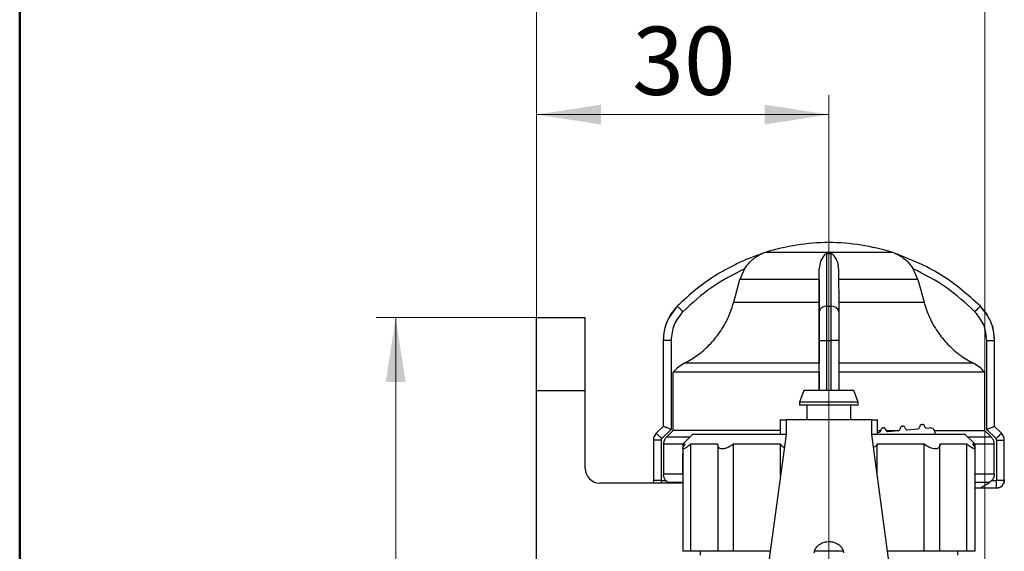
# Model space of a CAD drawing. Units: millimetres. Extents: x 100 to 4164, y 100 to 2870.
# Drawn here: x 100 to 605, y 2327 to 2600 of the extents above; entities that cross this region are included whole.
import ezdxf

# ---------------------------------------------------------------- set-up
doc = ezdxf.new("R2010")
doc.units = ezdxf.units.MM
doc.header["$LTSCALE"] = 10
doc.styles.add('SLDTEXTSTYLE0', font='TXT', dxfattribs={"width": 0.75})
doc.dimstyles.new('SLDDIMSTYLE0', dxfattribs={"dimtxt": 35, "dimasz": 33.02, "dimexe": 0, "dimexo": 0.0625, "dimgap": 8.75, "dimtad": 1, "dimdec": 0, "dimlfac": 0.2, "dimrnd": 1e-09, "dimzin": 12, "dimdsep": 46, "dimtxsty": 'SLDTEXTSTYLE0', "dimsah": 1, "dimcen": 0.09, "dimadec": 0, "dimazin": 3, "dimtfac": 1, "dimtdec": 0, "dimtofl": 0, "dimtmove": 0, "dimatfit": 3, "dimfxl": 1, "dimfrac": 2, "dimtolj": 1, "dimtzin": 12, "dimarcsym": 0})

# ---------------------------------------------------------------- blocks, each defined once
blk = doc.blocks.new('_D_11')
at = {"color": 7, "linetype": 'Continuous', "lineweight": 0}
for p, q in [((365.15, 2456.64), (365.15, 2560.87)), ((515.15, 2304.14), (515.15, 2560.87)), ((515.15, 2550.87), (365.15, 2550.87))]:
    blk.add_line(p, q, dxfattribs=at)
at = {"color": 7, "linetype": 'Continuous', "lineweight": 18}
for points in [[(365.15, 2550.87), (398.17, 2545.79), (398.17, 2555.95)], [(515.15, 2550.87), (482.13, 2555.95), (482.13, 2545.79)]]:
    blk.add_solid(points, dxfattribs=at)
at = {"color": 7, "linetype": 'Continuous', "lineweight": 18, "insert": (414.29, 2595.99), "char_height": 35, "attachment_point": 1, "style": 'SLDTEXTSTYLE0'}
blk.add_mtext('30', dxfattribs=at)
blk = doc.blocks.new('_D_12')
at = {"color": 7, "linetype": 'Continuous', "lineweight": 0}
for p, q in [((365.15, 1454.83), (365.15, 2655.14)), ((595.15, 1194.14), (595.15, 2655.14)), ((595.15, 2645.14), (365.15, 2645.14))]:
    blk.add_line(p, q, dxfattribs=at)
at = {"color": 7, "linetype": 'Continuous', "lineweight": 18}
for points in [[(365.15, 2645.14), (398.17, 2640.06), (398.17, 2650.22)], [(595.15, 2645.14), (562.13, 2650.22), (562.13, 2640.06)]]:
    blk.add_solid(points, dxfattribs=at)
at = {"color": 7, "linetype": 'Continuous', "lineweight": 18, "insert": (454.29, 2690.25), "char_height": 35, "attachment_point": 1, "style": 'SLDTEXTSTYLE0'}
blk.add_mtext('46', dxfattribs=at)
blk = doc.blocks.new('_D_13')
at = {"color": 7, "linetype": 'Continuous', "lineweight": 0}
for p, q in [((380.15, 2446.64), (282.9, 2446.64)), ((292.9, 2446.64), (292.9, 891.64)), ((355.15, 891.64), (282.9, 891.64))]:
    blk.add_line(p, q, dxfattribs=at)
at = {"color": 7, "linetype": 'Continuous', "lineweight": 18}
for points in [[(292.9, 2446.64), (287.82, 2413.62), (297.98, 2413.62)], [(292.9, 891.64), (297.98, 924.66), (287.82, 924.66)]]:
    blk.add_solid(points, dxfattribs=at)
at = {"color": 7, "linetype": 'Continuous', "lineweight": 18, "insert": (247.78, 1630.35), "char_height": 35, "attachment_point": 1, "rotation": 90, "style": 'SLDTEXTSTYLE0'}
blk.add_mtext('311', dxfattribs=at)

msp = doc.modelspace()

# ---------------------------------------------------------------- linework, layer by layer
at = {"color": 7, "linetype": 'Continuous', "lineweight": 50}
msp.add_line((100, 100), (100, 2870), dxfattribs=at)
at = {"color": 7, "linetype": 'Continuous', "lineweight": 25}
for p, q in [((547.795, 2480.055), (482.495, 2480.055)), ((471.895, 2471.677), (469.46, 2466.156)), ((510.16, 2466.156), (510.159, 2471.677)), ((520.063, 2471.677), (520.059, 2466.156)), ((560.834, 2466.156), (558.398, 2471.677)), ((466.343, 2454.59), (469.46, 2466.156)), ((510.16, 2466.156), (510.161, 2454.59)), ((560.834, 2466.156), (563.95, 2454.59)), ((437.388, 2452.485), (437.38, 2452.485)), ((514.132, 2452.485), (516.208, 2452.485)), ((365.147, 2446.638), (390.147, 2446.638)), ((365.147, 2409.138), (365.147, 2446.638)), ((390.147, 2409.138), (390.147, 2446.638)), ((430.145, 2434.895), (430.145, 2390.781)), ((430.152, 2434.895), (430.145, 2434.895)), ((430.152, 2434.895), (430.152, 2390.781)), ((434.153, 2434.895), (430.152, 2434.895)), ((434.153, 2434.895), (434.153, 2389.264)), ((510.171, 2409.138), (510.171, 2434.895)), ((510.171, 2434.895), (514.123, 2434.895)), ((514.123, 2434.895), (516.222, 2434.895)), ((514.123, 2409.138), (514.123, 2434.895)), ((520.171, 2434.895), (516.222, 2434.895)), ((516.222, 2434.895), (516.222, 2409.138)), ((520.171, 2434.895), (520.171, 2409.138)), ((596.14, 2389.264), (596.14, 2434.895)), ((596.14, 2434.895), (600.139, 2434.895)), ((600.139, 2390.781), (600.139, 2434.895)), ((600.139, 2434.895), (600.145, 2434.895)), ((600.145, 2390.781), (600.145, 2434.895)), ((589.222, 2423.193), (520.169, 2423.193)), ((435.303, 2388.71), (435.303, 2418.686)), ((510.171, 2418.686), (510.171, 2409.138)), ((594.99, 2418.686), (594.99, 2388.71)), ((365.147, 2409.138), (390.147, 2409.138)), ((365.147, 2061.638), (365.147, 2409.138)), ((390.147, 2369.138), (390.147, 2409.138)), ((502.329, 2409.138), (500.145, 2403.138)), ((527.961, 2409.138), (502.329, 2409.138)), ((530.145, 2403.138), (527.961, 2409.138)), ((500.145, 2403.138), (500.145, 2401.638)), ((530.145, 2403.138), (500.145, 2403.138)), ((530.145, 2401.638), (500.145, 2401.638)), ((503.895, 2401.638), (503.895, 2394.138)), ((526.395, 2394.138), (526.395, 2401.638)), ((530.145, 2401.638), (530.145, 2403.138)), ((430.145, 2390.781), (426.61, 2387.245)), ((430.154, 2390.782), (426.617, 2387.245)), ((430.152, 2390.781), (430.154, 2390.782)), ((490.145, 2394.138), (490.145, 2386.638)), ((490.145, 2394.138), (493.146, 2394.138)), ((493.146, 2394.138), (493.146, 2386.638)), ((537.144, 2394.138), (493.146, 2394.138)), ((537.144, 2386.638), (537.144, 2394.138)), ((537.144, 2394.138), (540.145, 2394.138)), ((540.145, 2386.638), (540.145, 2394.138)), ((542.734, 2389.959), (543.232, 2390.002)), ((552.696, 2390.83), (553.194, 2390.874)), ((555.36, 2389.056), (560.84, 2389.535)), ((562.658, 2391.702), (563.156, 2391.745)), ((565.322, 2389.927), (566.817, 2390.058)), ((600.137, 2390.782), (600.139, 2390.781)), ((603.674, 2387.245), (600.137, 2390.782)), ((603.681, 2387.245), (600.145, 2390.781)), ((426.617, 2387.245), (426.61, 2387.245)), ((434.153, 2389.264), (429.376, 2384.488)), ((431.761, 2385.174), (434.153, 2387.562)), ((434.153, 2387.562), (435.303, 2388.71)), ((445.145, 2386.638), (440.145, 2381.638)), ((493.146, 2386.638), (445.145, 2386.638)), ((493.146, 2386.638), (484.395, 2321.638)), ((585.145, 2386.638), (537.144, 2386.638)), ((545.895, 2321.638), (537.144, 2386.638)), ((540.145, 2388.71), (541.825, 2388.71)), ((540.145, 2387.724), (540.916, 2387.792)), ((544.429, 2388.71), (551.103, 2388.71)), ((545.398, 2388.184), (550.878, 2388.663)), ((569.525, 2387.786), (569.626, 2386.638)), ((590.145, 2381.638), (585.145, 2386.638)), ((594.99, 2388.71), (596.14, 2387.562)), ((600.917, 2384.488), (596.14, 2389.264)), ((596.14, 2387.562), (598.532, 2385.174)), ((603.674, 2387.245), (603.681, 2387.245)), ((425.145, 2383.71), (425.145, 2363.139)), ((425.153, 2383.71), (425.145, 2383.71)), ((425.153, 2383.71), (425.153, 2363.139)), ((429.054, 2383.71), (425.153, 2383.71)), ((429.054, 2383.71), (429.054, 2363.139)), ((430.294, 2381.639), (430.294, 2366.251)), ((440.146, 2381.639), (430.294, 2381.639)), ((440.145, 2381.638), (440.145, 2379.499)), ((441.44, 2381.638), (440.145, 2381.638)), ((440.145, 2379.497), (440.145, 2326.638)), ((458.251, 2381.638), (444.377, 2381.638)), ((444.377, 2326.638), (444.377, 2381.638)), ((458.232, 2381.322), (458.232, 2326.638)), ((490.308, 2381.638), (466.277, 2381.638)), ((466.277, 2326.638), (466.277, 2381.638)), ((490.308, 2365.558), (490.308, 2381.638)), ((539.982, 2365.558), (539.982, 2381.638)), ((564.013, 2381.638), (539.982, 2381.638)), ((564.013, 2326.638), (564.013, 2381.638)), ((585.913, 2381.638), (572.039, 2381.638)), ((572.058, 2326.638), (572.058, 2381.315)), ((585.913, 2326.638), (585.913, 2381.638)), ((590.145, 2381.638), (588.851, 2381.638)), ((599.999, 2381.639), (590.144, 2381.639)), ((590.145, 2379.501), (590.145, 2381.638)), ((590.145, 2326.638), (590.145, 2379.499)), ((599.999, 2366.251), (599.999, 2381.639)), ((601.24, 2363.139), (601.24, 2383.71)), ((601.24, 2383.71), (605.138, 2383.71)), ((605.138, 2363.139), (605.138, 2383.71)), ((605.138, 2383.71), (605.145, 2383.71)), ((605.145, 2363.139), (605.145, 2383.71)), ((440.075, 2376.638), (440.145, 2376.708)), ((440.075, 2376.638), (440.075, 2366.313)), ((440.182, 2366.251), (430.294, 2366.251)), ((440.145, 2366.273), (440.075, 2366.313)), ((440.145, 2361.638), (397.647, 2361.638)), ((425.145, 2363.139), (425.153, 2363.139)), ((425.153, 2363.139), (429.054, 2363.139)), ((425.451, 2361.638), (425.153, 2363.139)), ((429.154, 2363.039), (431.464, 2363.039)), ((431.464, 2363.039), (432.789, 2361.921)), ((433.272, 2361.638), (432.789, 2361.921)), ((597.505, 2361.921), (590.145, 2361.921)), ((601.138, 2359.139), (592.819, 2359.139)), ((598.829, 2363.039), (597.505, 2361.921)), ((598.829, 2363.039), (601.14, 2363.039)), ((601.138, 2359.139), (601.138, 2359.139)), ((601.24, 2363.139), (605.138, 2363.139)), ((605.138, 2363.139), (605.145, 2363.139)), ((444.377, 2326.638), (440.145, 2326.638)), ((458.251, 2326.638), (444.377, 2326.638)), ((449.044, 2326.638), (449.044, 2324.656)), ((466.277, 2326.638), (458.232, 2326.638)), ((485.068, 2326.638), (466.277, 2326.638)), ((522.684, 2326.638), (507.824, 2326.638)), ((564.013, 2326.638), (545.273, 2326.638)), ((572.058, 2326.638), (564.013, 2326.638)), ((585.913, 2326.638), (572.039, 2326.638)), ((581.244, 2324.657), (581.244, 2326.638)), ((590.145, 2326.638), (585.913, 2326.638))]:
    msp.add_line(p, q, dxfattribs=at)
at = {"color": 7, "linetype": 'Continuous', "lineweight": 25, "flags": 128}
for points in [[(481.076, 2479.543), (481.069, 2479.543), (481.064, 2479.543), (481.061, 2479.543), (481.06, 2479.543), (481.061, 2479.543), (481.064, 2479.543), (481.069, 2479.543), (481.076, 2479.543)], [(514.118, 2479.543), (514.377, 2479.543), (514.637, 2479.543), (514.896, 2479.543), (515.156, 2479.543), (515.416, 2479.543), (515.675, 2479.543), (515.935, 2479.543), (516.194, 2479.543)], [(510.16, 2466.156), (502.542, 2466.156), (495.283, 2466.156), (488.591, 2466.156), (482.657, 2466.156), (477.649, 2466.156), (473.711, 2466.156), (470.955, 2466.156), (469.46, 2466.156)], [(560.834, 2466.156), (559.343, 2466.156), (556.592, 2466.156), (552.658, 2466.156), (547.654, 2466.156), (541.723, 2466.156), (535.033, 2466.156), (527.777, 2466.156), (520.16, 2466.156)], [(440.231, 2449.67), (439.68, 2450.216), (439.149, 2450.741), (438.66, 2451.226), (438.23, 2451.651), (437.877, 2452.001), (437.612, 2452.263), (437.447, 2452.426), (437.388, 2452.485)], [(466.343, 2454.59), (467.906, 2454.59), (470.845, 2454.59), (475.072, 2454.59), (480.466, 2454.59), (486.87, 2454.59), (494.097, 2454.59), (501.937, 2454.59), (510.161, 2454.59)], [(520.161, 2454.59), (528.384, 2454.59), (536.222, 2454.59), (543.446, 2454.59), (549.846, 2454.59), (555.236, 2454.59), (559.459, 2454.59), (562.392, 2454.59), (563.95, 2454.59)], [(590.062, 2449.67), (590.614, 2450.216), (591.144, 2450.741), (591.633, 2451.226), (592.062, 2451.651), (592.416, 2452.001), (592.68, 2452.263), (592.844, 2452.426), (592.903, 2452.485)], [(510.169, 2423.193), (498.463, 2423.193), (487.18, 2423.193), (476.608, 2423.193), (467.015, 2423.193), (458.645, 2423.193), (451.71, 2423.193), (446.387, 2423.193), (442.81, 2423.193), (441.071, 2423.193)], [(510.171, 2418.686), (497.464, 2418.686), (485.212, 2418.686), (473.732, 2418.686), (463.317, 2418.686), (454.237, 2418.686), (446.725, 2418.686), (440.975, 2418.686), (437.135, 2418.686), (435.303, 2418.686)], [(594.99, 2418.686), (593.167, 2418.686), (589.334, 2418.686), (583.592, 2418.686), (576.086, 2418.686), (567.012, 2418.686), (556.603, 2418.686), (545.125, 2418.686), (532.876, 2418.686), (520.171, 2418.686)], [(430.152, 2390.781), (430.149, 2390.781), (430.147, 2390.781), (430.146, 2390.781), (430.145, 2390.781), (430.145, 2390.781)], [(600.139, 2390.781), (600.142, 2390.781), (600.144, 2390.781), (600.145, 2390.781), (600.145, 2390.781)], [(429.376, 2384.488), (428.841, 2385.023), (428.326, 2385.537), (427.851, 2386.012), (427.434, 2386.429), (427.091, 2386.772), (426.835, 2387.028), (426.675, 2387.188), (426.617, 2387.245)], [(443.681, 2385.174), (441.657, 2385.174), (436.686, 2385.174), (433.364, 2385.174), (431.761, 2385.174)], [(490.145, 2388.71), (485.212, 2388.71), (473.732, 2388.71), (463.317, 2388.71), (454.237, 2388.71), (446.725, 2388.71), (440.975, 2388.71), (437.135, 2388.71), (435.303, 2388.71)], [(569.259, 2388.71), (576.086, 2388.71), (583.592, 2388.71), (589.334, 2388.71), (593.167, 2388.71), (594.99, 2388.71)], [(598.532, 2385.174), (596.937, 2385.174), (593.623, 2385.174), (588.659, 2385.174), (586.609, 2385.174)], [(600.917, 2384.488), (601.452, 2385.023), (601.967, 2385.537), (602.441, 2386.012), (602.858, 2386.429), (603.201, 2386.772), (603.457, 2387.028), (603.617, 2387.188), (603.674, 2387.245)], [(599.999, 2366.251), (598.385, 2366.251), (595.016, 2366.251), (590.145, 2366.251)], [(425.145, 2363.139), (425.222, 2362.358), (425.437, 2361.638)], [(429.154, 2363.039), (429.154, 2362.278), (429.154, 2361.638)], [(440.145, 2361.921), (438.591, 2361.921), (434.642, 2361.921), (432.789, 2361.921)], [(592.819, 2359.139), (591.731, 2359.139), (590.145, 2359.139)], [(601.138, 2359.139), (601.139, 2359.214), (601.139, 2359.436), (601.139, 2359.796), (601.139, 2360.281), (601.139, 2360.872), (601.14, 2361.546), (601.14, 2362.278), (601.14, 2363.039)]]:
    msp.add_lwpolyline(points, dxfattribs=at)
at = {"color": 7, "linetype": 'Continuous', "lineweight": 25}
for centre, radius, start, end in [((515.545, 2375.138), 110, 90.20835, 107.48513), ((514.745, 2375.138), 110, 72.51487, 89.79165), ((488.504, 2460.979), 20, 111.57993, 111.85031), ((488.504, 2460.979), 20, 111.75568, 111.85032), ((488.504, 2460.979), 20, 111.37576, 111.75578), ((488.504, 2460.979), 20, 111.37647, 111.75568), ((488.504, 2460.979), 20, 107.48513, 111.37647), ((541.786, 2460.979), 20, 68.4017, 72.51487), ((541.786, 2460.979), 20, 68.39635, 68.48178), ((541.786, 2460.979), 20, 68.14969, 68.4017), ((455.145, 2434.895), 25, 135.28279, 180), ((513.654, 2448.961), 3.556, 82.27518, 168.48815), ((516.686, 2448.963), 3.554, 11.4759, 97.73581), ((575.145, 2434.895), 25, 360, 44.71721), ((542.821, 2388.962), 1, 95.00042, 185.00042), ((543.319, 2389.006), 1, 5.00042, 95.00042), ((550.79, 2389.66), 1, 275.00042, 5.00042), ((552.783, 2389.834), 1, 95.00042, 185.00042), ((553.281, 2389.878), 1, 5.00042, 95.00042), ((555.273, 2390.052), 1, 185.00042, 275.00042), ((560.752, 2390.531), 1, 275.00042, 5.00042), ((562.745, 2390.706), 1, 95.00042, 185.00042), ((563.243, 2390.749), 1, 5.00042, 95.00042), ((565.235, 2390.924), 1, 185.00042, 275.00042), ((567.035, 2387.568), 2.5, 5.00035, 95.00042), ((430.145, 2383.71), 5, 135, 180), ((540.828, 2388.788), 1, 275.00042, 5.00042), ((545.311, 2389.18), 1, 185.00042, 275.00042), ((600.145, 2383.71), 5, 360, 45), ((397.647, 2369.138), 7.5, 180, 270), ((601.145, 2363.139), 4, 270, 360)]:
    msp.add_arc(centre, radius, start, end, dxfattribs=at)
for points, knots in [([(481.076, 2479.543), (478.76, 2478.727), (473.616, 2476.917), (465.844, 2473.349), (456.628, 2468.195), (446.865, 2461.43), (440.498, 2455.421), (437.388, 2452.485)], [0, 0, 0, 0, 0.1420374, 0.3154565, 0.4939795, 0.752761, 1, 1, 1, 1]), ([(471.895, 2471.677), (472.68, 2472.778), (474.64, 2475.527), (477.49, 2477.713), (479.571, 2478.845), (480.149, 2479.13), (480.529, 2479.304), (480.797, 2479.422), (480.969, 2479.496), (481.056, 2479.533), (481.076, 2479.542), (481.076, 2479.543), (481.076, 2479.543)], [0, 0, 0, 0, 0.30879624, 0.77156195, 0.84953784, 0.90124129, 0.93545536, 0.95830821, 0.98143278, 0.99058202, 0.99795392, 1, 1, 1, 1]), ([(514.118, 2479.543), (514.085, 2479.541), (514.009, 2479.538), (513.844, 2479.498), (513.427, 2479.298), (512.342, 2478.28), (510.725, 2476.015), (510.337, 2473.038), (510.159, 2471.677)], [0, 0, 0, 0, 0.0074256, 0.0173946, 0.0431738, 0.157213, 0.6146519, 1, 1, 1, 1]), ([(514.132, 2452.485), (514.13, 2458.376), (514.126, 2469.972), (514.12, 2476.387), (514.118, 2479.543)], [0, 0, 0, 0, 0.5080908, 1, 1, 1, 1]), ([(516.194, 2479.543), (516.196, 2478.527), (516.2, 2476.204), (516.202, 2471.006), (516.196, 2463.368), (516.204, 2456.309), (516.208, 2452.485)], [0, 0, 0, 0, 0.1748403, 0.3998095, 0.6748759, 1, 1, 1, 1]), ([(520.159, 2471.677), (520.04, 2472.778), (519.743, 2475.527), (518.396, 2477.713), (517.36, 2478.845), (517.047, 2479.13), (516.819, 2479.304), (516.628, 2479.422), (516.471, 2479.496), (516.324, 2479.533), (516.244, 2479.542), (516.203, 2479.543), (516.194, 2479.543)], [0, 0, 0, 0, 0.3088214, 0.7715936, 0.8495589, 0.9012552, 0.9354646, 0.9583145, 0.9814369, 0.9905852, 0.9979566, 1, 1, 1, 1]), ([(549.214, 2479.543), (549.217, 2479.541), (549.223, 2479.538), (549.317, 2479.498), (549.787, 2479.298), (551.944, 2478.28), (555.218, 2476.015), (557.4, 2473.038), (558.398, 2471.677)], [0, 0, 0, 0, 0.0074256, 0.0173946, 0.0431741, 0.1572141, 0.6146564, 1, 1, 1, 1]), ([(592.903, 2452.485), (586.311, 2458.376), (573.337, 2469.972), (557.168, 2476.387), (549.214, 2479.543)], [0, 0, 0, 0, 0.5080908, 1, 1, 1, 1]), ([(471.895, 2471.677), (466.12, 2468.739), (454.556, 2462.856), (445.01, 2454.069), (440.231, 2449.67)], [0, 0, 0, 0, 0.4993984, 1, 1, 1, 1]), ([(510.169, 2449.67), (510.168, 2454.064), (510.165, 2462.852), (510.161, 2468.736), (510.159, 2471.677)], [0, 0, 0, 0, 0.49999981, 1, 1, 1, 1]), ([(520.159, 2471.677), (520.161, 2468.739), (520.165, 2462.856), (520.168, 2454.069), (520.169, 2449.67)], [0, 0, 0, 0, 0.49939842, 1, 1, 1, 1]), ([(590.062, 2449.67), (585.29, 2454.064), (575.744, 2462.852), (564.18, 2468.736), (558.398, 2471.677)], [0, 0, 0, 0, 0.49999981, 1, 1, 1, 1]), ([(437.388, 2452.485), (435.406, 2449.992), (432.39, 2446.198), (430.459, 2439.909), (430.255, 2436.58), (430.152, 2434.895)], [0, 0, 0, 0, 0.4860515, 0.7398143, 1, 1, 1, 1]), ([(441.071, 2423.193), (443.476, 2424.595), (448.356, 2427.439), (454.618, 2433.156), (459.912, 2439.826), (463.935, 2447.014), (465.573, 2452.167), (466.343, 2454.59)], [0, 0, 0, 0, 0.2011299, 0.4080856, 0.6092176, 0.8162041, 1, 1, 1, 1]), ([(510.161, 2454.59), (510.161, 2451.949), (510.162, 2446.591), (510.163, 2439.274), (510.165, 2432.695), (510.167, 2427.207), (510.168, 2424.486), (510.169, 2423.193)], [0, 0, 0, 0, 0.2004598, 0.4067508, 0.6072037, 0.8134343, 1, 1, 1, 1]), ([(514.123, 2434.895), (514.123, 2436.58), (514.124, 2439.909), (514.127, 2446.198), (514.13, 2449.992), (514.132, 2452.485)], [0, 0, 0, 0, 0.26015202, 0.51390377, 1, 1, 1, 1]), ([(516.208, 2452.485), (516.212, 2449.992), (516.217, 2446.198), (516.221, 2439.909), (516.222, 2436.58), (516.222, 2434.895)], [0, 0, 0, 0, 0.4860681, 0.7398268, 1, 1, 1, 1]), ([(563.95, 2454.59), (564.8, 2451.949), (566.526, 2446.591), (570.756, 2439.274), (576.117, 2432.695), (582.284, 2427.207), (586.988, 2424.486), (589.222, 2423.193)], [0, 0, 0, 0, 0.2004598, 0.4067508, 0.6072037, 0.8134343, 1, 1, 1, 1]), ([(600.139, 2434.895), (600.036, 2436.58), (599.832, 2439.909), (597.901, 2446.198), (594.885, 2449.992), (592.903, 2452.485)], [0, 0, 0, 0, 0.260152, 0.5139038, 1, 1, 1, 1]), ([(440.231, 2449.67), (438.488, 2447.508), (435.002, 2443.183), (434.436, 2437.658), (434.153, 2434.895)], [0, 0, 0, 0, 0.49999064, 1, 1, 1, 1]), ([(510.171, 2434.895), (510.171, 2437.658), (510.171, 2443.183), (510.17, 2447.508), (510.169, 2449.67)], [0, 0, 0, 0, 0.50000946, 1, 1, 1, 1]), ([(520.169, 2449.67), (520.17, 2447.508), (520.171, 2443.183), (520.171, 2437.658), (520.171, 2434.895)], [0, 0, 0, 0, 0.49999064, 1, 1, 1, 1]), ([(596.14, 2434.895), (595.858, 2437.658), (595.292, 2443.183), (591.805, 2447.508), (590.062, 2449.67)], [0, 0, 0, 0, 0.5000095, 1, 1, 1, 1]), ([(441.071, 2423.193), (440.024, 2422.586), (437.893, 2421.352), (436.176, 2419.585), (435.303, 2418.686)], [0, 0, 0, 0, 0.491515, 1, 1, 1, 1]), ([(510.171, 2418.686), (510.17, 2419.556), (510.17, 2421.325), (510.169, 2422.563), (510.169, 2423.193)], [0, 0, 0, 0, 0.491508, 1, 1, 1, 1]), ([(594.99, 2418.686), (594.148, 2419.556), (592.435, 2421.325), (590.305, 2422.563), (589.222, 2423.193)], [0, 0, 0, 0, 0.491508, 1, 1, 1, 1]), ([(434.153, 2389.264), (433.659, 2389.46), (432.671, 2389.851), (431.565, 2390.286), (430.868, 2390.55), (430.473, 2390.693), (430.221, 2390.778), (430.176, 2390.781), (430.154, 2390.782)], [0, 0, 0, 0, 0.2496375, 0.4991311, 0.6329912, 0.7606478, 0.8827405, 1, 1, 1, 1]), ([(596.14, 2389.264), (596.634, 2389.46), (597.622, 2389.851), (598.728, 2390.286), (599.424, 2390.55), (599.818, 2390.693), (600.07, 2390.778), (600.115, 2390.781), (600.137, 2390.782)], [0, 0, 0, 0, 0.2496374, 0.4991309, 0.6329798, 0.7606326, 0.8827291, 1, 1, 1, 1]), ([(426.617, 2387.245), (426.399, 2387.001), (425.962, 2386.512), (425.508, 2385.634), (425.208, 2384.692), (425.171, 2384.037), (425.153, 2383.71)], [0, 0, 0, 0, 0.25, 0.5, 0.75, 1, 1, 1, 1]), ([(429.376, 2384.488), (429.282, 2384.375), (429.094, 2384.149), (429.067, 2383.856), (429.054, 2383.71)], [0, 0, 0, 0, 0.5000057, 1, 1, 1, 1]), ([(431.761, 2385.174), (431.403, 2384.739), (430.687, 2383.867), (430.327, 2382.567), (430.3, 2381.824), (430.294, 2381.639)], [0, 0, 0, 0, 0.4289806, 0.8579793, 1, 1, 1, 1]), ([(599.999, 2381.639), (599.944, 2382.199), (599.833, 2383.32), (599.167, 2384.494), (598.659, 2385.038), (598.532, 2385.174)], [0, 0, 0, 0, 0.4285917, 0.8571724, 1, 1, 1, 1]), ([(601.24, 2383.71), (601.226, 2383.856), (601.199, 2384.149), (601.011, 2384.375), (600.917, 2384.488)], [0, 0, 0, 0, 0.4999943, 1, 1, 1, 1]), ([(605.138, 2383.71), (605.12, 2384.037), (605.083, 2384.692), (604.783, 2385.634), (604.329, 2386.512), (603.892, 2387.001), (603.674, 2387.245)], [0, 0, 0, 0, 0.25, 0.5, 0.75, 1, 1, 1, 1]), ([(444.377, 2381.638), (443.721, 2381.144), (442.534, 2380.249), (441.143, 2379.441), (440.306, 2379.168), (440.059, 2379.434), (440.368, 2380.222), (441.045, 2381.116), (441.44, 2381.638)], [0, 0, 0, 0, 0.1944094, 0.3516583, 0.5000144, 0.6475835, 0.7945818, 1, 1, 1, 1]), ([(466.277, 2381.638), (465.515, 2381.144), (464.137, 2380.25), (462.022, 2379.425), (460.323, 2379.167), (459.122, 2379.445), (458.286, 2380.204), (458.264, 2381.096), (458.251, 2381.638)], [0, 0, 0, 0, 0.1944236, 0.351684, 0.5098288, 0.6481538, 0.7864281, 1, 1, 1, 1]), ([(492.246, 2379.954), (492.067, 2380.029), (491.158, 2380.404), (490.687, 2381.088), (490.308, 2381.638)], [0, 0, 0, 0, 0.19711, 1, 1, 1, 1]), ([(539.982, 2381.638), (539.627, 2381.118), (539.16, 2380.436), (538.257, 2380.057), (538.042, 2379.967)], [0, 0, 0, 0, 0.7620251, 1, 1, 1, 1]), ([(572.039, 2381.638), (572.032, 2381.144), (572.02, 2380.249), (571.207, 2379.441), (569.934, 2379.168), (568.273, 2379.434), (566.205, 2380.222), (564.821, 2381.116), (564.013, 2381.638)], [0, 0, 0, 0, 0.1944094, 0.3516583, 0.5000144, 0.6475835, 0.7945818, 1, 1, 1, 1]), ([(588.851, 2381.638), (589.226, 2381.144), (589.904, 2380.25), (590.245, 2379.425), (589.972, 2379.167), (589.156, 2379.445), (587.824, 2380.204), (586.635, 2381.096), (585.913, 2381.638)], [0, 0, 0, 0, 0.1944236, 0.351684, 0.5098288, 0.6481538, 0.7864281, 1, 1, 1, 1]), ([(431.464, 2363.039), (431.138, 2363.505), (430.462, 2364.469), (430.351, 2365.644), (430.294, 2366.251)], [0, 0, 0, 0, 0.4832183, 1, 1, 1, 1]), ([(599.999, 2366.251), (599.95, 2365.684), (599.847, 2364.511), (599.176, 2363.54), (598.829, 2363.039)], [0, 0, 0, 0, 0.48295426, 1, 1, 1, 1]), ([(429.054, 2363.139), (429.055, 2363.124), (429.058, 2363.104), (429.07, 2363.08), (429.081, 2363.066), (429.095, 2363.055), (429.119, 2363.043), (429.139, 2363.04), (429.154, 2363.039)], [0, 0, 0, 0, 0.2691342, 0.3872063, 0.4999337, 0.6126707, 0.7307701, 1, 1, 1, 1]), ([(592.819, 2359.139), (592.837, 2359.152), (592.874, 2359.178), (593.245, 2359.404), (594.086, 2359.91), (595.575, 2360.794), (596.84, 2361.532), (597.505, 2361.921)], [0, 0, 0, 0, 0.0998838, 0.1992752, 0.3695689, 0.6685932, 1, 1, 1, 1]), ([(601.14, 2363.039), (601.154, 2363.04), (601.174, 2363.043), (601.198, 2363.055), (601.212, 2363.066), (601.224, 2363.08), (601.235, 2363.104), (601.238, 2363.124), (601.24, 2363.139)], [0, 0, 0, 0, 0.2691995, 0.3872844, 0.5000114, 0.6127367, 0.7308169, 1, 1, 1, 1]), ([(507.645, 2325.854), (507.727, 2326.455), (507.889, 2327.658), (509.157, 2329.389), (511.036, 2330.776), (513.404, 2331.61), (515.956, 2331.741), (518.398, 2331.163), (520.484, 2329.976), (521.984, 2328.349), (522.59, 2326.891), (522.634, 2326.071), (522.645, 2325.854)], [0, 0, 0, 0, 0.1060973, 0.2121511, 0.3193395, 0.4273599, 0.53412, 0.6394866, 0.7454998, 0.8531785, 0.9609733, 1, 1, 1, 1])]:
    msp.add_open_spline(points, degree=3, knots=knots, dxfattribs=at)
msp.add_open_spline([(605.138, 2363.139), (605.078, 2362.615), (604.958, 2361.566), (604.033, 2360.244), (602.711, 2359.319), (601.662, 2359.199), (601.138, 2359.139)], degree=3, dxfattribs=at)

# ---------------------------------------------------------------- dimensions: what is measured, and where the dimension line sits
at = {"color": 7, "linetype": 'Continuous', "lineweight": 18}
for base, p1, p2, angle, picture, middle in [((365.147, 2645.137), (595.145, 1184.138), (365.147, 1444.829), 0, '_D_12', (480.146, 2645.137)), ((365.147, 2550.873), (515.145, 2294.138), (365.147, 2446.638), 0, '_D_11', (440.146, 2550.873)), ((292.897, 891.638), (390.147, 2446.638), (365.147, 891.638), 90, '_D_13', (292.897, 1669.138))]:
    dim = msp.add_linear_dim(base=base, p1=p1, p2=p2, angle=angle, dimstyle='SLDDIMSTYLE0', dxfattribs=at)
    dim.commit()
    dim.dimension.update_dxf_attribs({"geometry": picture, "text_midpoint": middle, "dimtype": 160})

doc.saveas('drawing.dxf')
